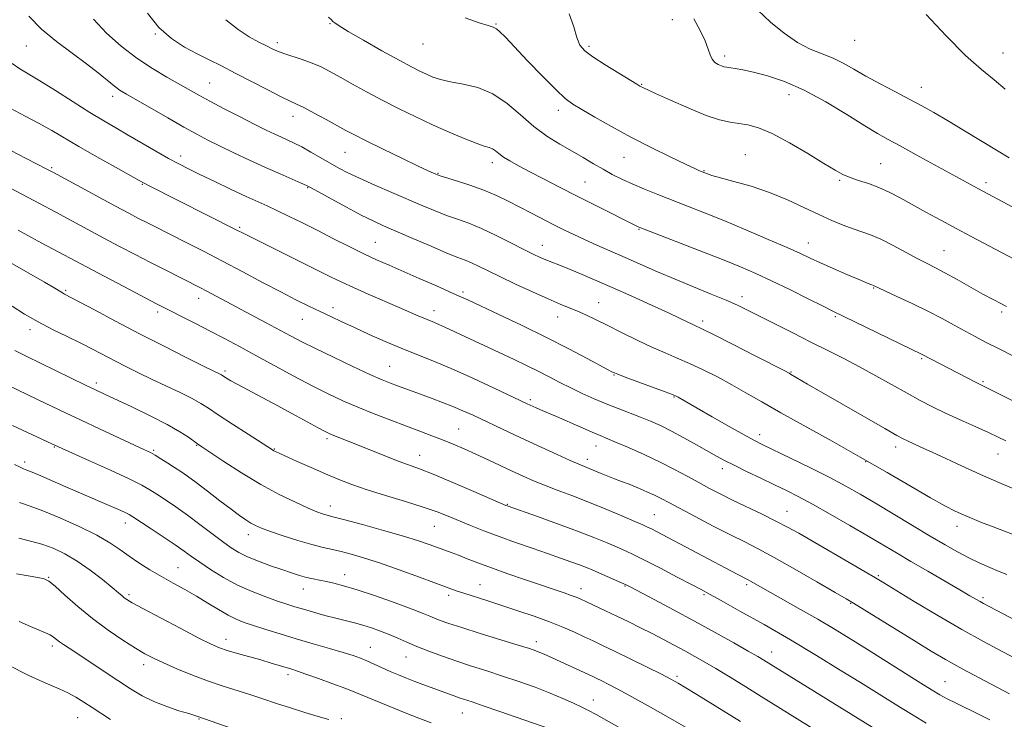
# Model space of a CAD drawing. Extents: x 2134800 to 2137700, y 317300 to 320200.
# Drawn here: x 2136016 to 2136299, y 317702 to 317903 of the extents above; entities that cross this region are included whole.
import ezdxf

# ---------------------------------------------------------------- set-up
doc = ezdxf.new("R2010")
doc.units = 0
doc.header["$MEASUREMENT"] = 0
for name, color, linetype, lineweight in [('DTM SPOT ELEVATION', 2, 'Continuous', 13), ('INDEX CONTOUR', 41, 'Continuous', 13), ('INTERMEDIATE CONTOUR', 44, 'Continuous', 0)]:
    doc.layers.add(name, color=color, linetype=linetype, lineweight=lineweight)

msp = doc.modelspace()

# ---------------------------------------------------------------- linework, layer by layer
at = {"layer": 'DTM SPOT ELEVATION'}
for p in [(2136105.04, 317902.3, 994.1), (2136152.78, 317902.21, 991.9), (2136203.47, 317903.47, 988.9), (2136054.78, 317899.42, 998.1), (2136089.92, 317896.85, 995.6), (2136131.73, 317896.52, 992.8), (2136255.81, 317897.58, 984.8), (2136017.75, 317895.89, 1002.8), (2136179.5, 317895.83, 989.7), (2136298.54, 317893.93, 983.2), (2136218.47, 317893.02, 987.6), (2136070.41, 317885.24, 999.1), (2136194.62, 317884.94, 989.9), (2136275.02, 317884.08, 985.3), (2136042.56, 317881.42, 1002.5), (2136237.01, 317881.95, 988.7), (2136170.67, 317877.42, 992.5), (2136094.34, 317875.73, 998.6), (2136109.34, 317865.31, 998.9), (2136062.06, 317864.29, 1003.5), (2136151.71, 317862.35, 996.5), (2136189.56, 317863.94, 992.8), (2136224.42, 317864.71, 991.1), (2136024.99, 317860.93, 1007.8), (2136212.58, 317860.1, 991.9), (2136263.28, 317862.09, 989.1), (2136136.09, 317859.3, 997.9), (2136178.34, 317856.81, 995.1), (2136251.52, 317857.25, 990.2), (2136293.56, 317856.61, 987.6), (2136051.08, 317856.18, 1006.1), (2136098.64, 317855.14, 1002.1), (2136079.01, 317843.74, 1005.8), (2136193.88, 317843.19, 996.1), (2136118.09, 317839.42, 1003.1), (2136166.11, 317838.61, 999.3), (2136242.54, 317839.3, 993.3), (2136281.51, 317837.09, 991.1), (2136029.02, 317825.62, 1013.8), (2136261.33, 317826.29, 994.1), (2136067.3, 317823.31, 1010.6), (2136143.23, 317825.18, 1003.7), (2136223.51, 317823.84, 997.5), (2136105.85, 317820.67, 1007.5), (2136134.93, 317819.8, 1005.4), (2136182.28, 317822.07, 1001.2), (2136055.5, 317819.42, 1012.4), (2136097.08, 317817.34, 1008.8), (2136170.44, 317817.97, 1002.7), (2136250.34, 317818.07, 996.2), (2136298.08, 317819.4, 992.3), (2136018.78, 317814.34, 1016.5), (2136212.2, 317816.83, 999.6), (2136275.09, 317806, 996.2), (2136122.21, 317803.79, 1009.1), (2136074.88, 317802.45, 1013.7), (2136186.63, 317801.32, 1004.1), (2136237.57, 317802.13, 999.9), (2136037.81, 317799.03, 1017.6), (2136292.73, 317799.43, 995.8), (2136203.91, 317795.01, 1004.1), (2136162.6, 317794.24, 1007.7), (2136104.19, 317783.03, 1014.3), (2136141.99, 317785.79, 1011.1), (2136228.53, 317784.14, 1003.5), (2136025.82, 317780.6, 1022.1), (2136066.65, 317781.04, 1018.1), (2136181.49, 317780.86, 1008.7), (2136267.65, 317780.61, 1000.5), (2136054.35, 317779.67, 1019.8), (2136089, 317780.02, 1015.9), (2136130.79, 317778.22, 1013.3), (2136297.09, 317778.54, 998.8), (2136017.28, 317776.25, 1023.6), (2136179, 317777.08, 1009.5), (2136259.05, 317776.37, 1002.1), (2136217.82, 317774.4, 1006.5), (2136105.07, 317763.62, 1017.4), (2136156.02, 317764.11, 1013.9), (2136198.24, 317761.12, 1011.1), (2136236.37, 317762.13, 1007.2), (2136046.15, 317758.7, 1024.6), (2136135.03, 317757.82, 1016.9), (2136285.25, 317757.74, 1002.6), (2136081.5, 317755.34, 1020.6), (2136061.34, 317745.94, 1025.1), (2136109.2, 317743.84, 1021.4), (2136262.66, 317743.62, 1007.8), (2136024.12, 317743.16, 1029.9), (2136148.16, 317740.97, 1019.2), (2136189.85, 317740.66, 1016.1), (2136224.81, 317741.05, 1012.3), (2136047.28, 317738.1, 1027.7), (2136097.4, 317739.79, 1022.7), (2136139.16, 317737.9, 1020.4), (2136177.16, 317739.89, 1017.4), (2136212.58, 317738.14, 1014.2), (2136254.71, 317735.65, 1010.1), (2136292.79, 317737.26, 1005.7), (2136075.15, 317725.31, 1027.4), (2136164.29, 317724.63, 1021.5), (2136025.15, 317723.41, 1032.4), (2136116.63, 317723.03, 1025.2), (2136232.01, 317721.69, 1015.3), (2136051.47, 317718.02, 1030.5), (2136126.86, 317720.17, 1024.8), (2136092.97, 317715.13, 1028.4), (2136204.81, 317714.61, 1019.7), (2136281.84, 317713.14, 1011.1), (2136180.71, 317707.8, 1023.3), (2136143.07, 317704.09, 1026.8), (2136032.48, 317702.76, 1034.9), (2136067.32, 317702.42, 1032.1), (2136108.3, 317702.43, 1029.8)]:
    msp.add_point(p, dxfattribs=at)
at = {"layer": 'INDEX CONTOUR', "flags": 128}
for points, elevation in [([(2136306.997, 317831.817), (2136289.381, 317841.11), (2136285.065, 317843.412), (2136280.656, 317845.801), (2136276.339, 317848.17), (2136268.887, 317852.289), (2136265.778, 317853.912), (2136262.81, 317855.259), (2136259.835, 317856.359), (2136257.001, 317857.285), (2136254.525, 317858.118), (2136252.463, 317858.991), (2136250.217, 317860.215), (2136247.032, 317862.152), (2136242.436, 317864.975), (2136237.141, 317868.102), (2136232.149, 317870.766), (2136228.226, 317872.397), (2136225.183, 317873.209), (2136222.595, 317873.615), (2136220.032, 317874.005), (2136217.033, 317874.696), (2136213.133, 317875.982), (2136208.135, 317878.006), (2136202.915, 317880.309), (2136198.617, 317882.276), (2136194.934, 317883.986), (2136194.5, 317884.202), (2136194.124, 317884.412), (2136193.239, 317884.938), (2136188.016, 317888.114), (2136184.128, 317890.528), (2136180.628, 317892.797), (2136178.274, 317894.552), (2136176.872, 317896.2), (2136175.991, 317898.342), (2136175.166, 317901.41), (2136173.805, 317905.162)], 990), ([(2136306.148, 317766.644), (2136297.976, 317770.116), (2136292.918, 317772.319), (2136287.609, 317774.718), (2136278.151, 317779.098), (2136274.883, 317780.594), (2136271.016, 317782.335), (2136269.775, 317782.933), (2136267.95, 317783.928), (2136264.494, 317785.901), (2136252.16, 317793.016), (2136242.336, 317798.717), (2136237.432, 317801.573), (2136237.016, 317801.801), (2136235.734, 317802.471), (2136227.258, 317806.816), (2136220.919, 317810.047), (2136215.425, 317812.829), (2136212.102, 317814.48), (2136209.315, 317815.806), (2136205.717, 317817.564), (2136202.303, 317819.175), (2136197.475, 317821.391), (2136191.824, 317823.942), (2136186.138, 317826.469), (2136181.078, 317828.674), (2136176.812, 317830.49), (2136173.381, 317831.911), (2136170.771, 317832.954), (2136168.765, 317833.737), (2136167.091, 317834.405), (2136165.453, 317835.113), (2136163.473, 317836.052), (2136160.745, 317837.424), (2136157.035, 317839.326), (2136152.779, 317841.46), (2136148.584, 317843.424), (2136144.906, 317844.926), (2136141.636, 317846.108), (2136138.518, 317847.222), (2136135.299, 317848.488), (2136131.738, 317849.985), (2136122.798, 317853.811), (2136117.87, 317855.932), (2136113.502, 317857.866), (2136110.173, 317859.443), (2136107.542, 317860.813), (2136105.057, 317862.213), (2136099.48, 317865.435), (2136096.877, 317866.883), (2136094.726, 317867.991), (2136092.88, 317868.861), (2136091.102, 317869.666), (2136089.14, 317870.574), (2136086.686, 317871.757), (2136083.422, 317873.385), (2136079.209, 317875.534), (2136074.642, 317877.9), (2136070.494, 317880.085), (2136067.296, 317881.814), (2136058.137, 317886.934), (2136053.959, 317889.422), (2136049.479, 317892.396), (2136044.982, 317895.843), (2136040.752, 317899.653), (2136037.071, 317903.687)], 1000), ([(2136300.379, 317709.606), (2136293.479, 317713.215), (2136286.981, 317716.674), (2136281.986, 317719.44), (2136277.848, 317721.868), (2136273.485, 317724.542), (2136255.546, 317735.669), (2136253.384, 317736.962), (2136250.233, 317738.801), (2136245.02, 317741.827), (2136238.693, 317745.468), (2136232.702, 317748.844), (2136228.086, 317751.328), (2136224.249, 317753.283), (2136220.183, 317755.325), (2136215.211, 317757.877), (2136209.982, 317760.606), (2136205.476, 317762.984), (2136202.386, 317764.633), (2136200.253, 317765.758), (2136198.335, 317766.708), (2136196.058, 317767.753), (2136193.538, 317768.848), (2136191.066, 317769.868), (2136188.859, 317770.725), (2136186.853, 317771.475), (2136184.916, 317772.211), (2136182.963, 317772.995), (2136179.489, 317774.434), (2136178.147, 317774.974), (2136176.564, 317775.628), (2136174.1, 317776.702), (2136170.33, 317778.404), (2136165.718, 317780.519), (2136160.947, 317782.73), (2136156.58, 317784.774), (2136146.143, 317789.717), (2136143.252, 317791.042), (2136140.38, 317792.271), (2136137.397, 317793.437), (2136134.395, 317794.539), (2136128.891, 317796.524), (2136124.399, 317798.188), (2136122.404, 317798.951), (2136119.991, 317799.947), (2136116.507, 317801.492), (2136111.589, 317803.764), (2136106.021, 317806.396), (2136100.877, 317808.885), (2136096.922, 317810.87), (2136093.688, 317812.565), (2136086.508, 317816.404), (2136069.57, 317825.41), (2136067.746, 317826.363), (2136057.415, 317831.613), (2136053.385, 317833.682), (2136049.055, 317835.926), (2136044.55, 317838.285), (2136039.985, 317840.702), (2136026.202, 317848.09), (2136021.461, 317850.612), (2136011.509, 317855.866)], 1010), ([(2136223.063, 317701.692), (2136210.469, 317709.442), (2136207.334, 317711.354), (2136205.086, 317712.698), (2136203.051, 317713.825), (2136200.283, 317715.246), (2136196.16, 317717.302), (2136191.353, 317719.673), (2136186.854, 317721.872), (2136183.399, 317723.54), (2136180.68, 317724.827), (2136178.133, 317726.011), (2136175.274, 317727.318), (2136171.947, 317728.765), (2136168.081, 317730.315), (2136163.673, 317731.925), (2136158.991, 317733.528), (2136154.373, 317735.047), (2136150.129, 317736.413), (2136143.515, 317738.527), (2136141.294, 317739.265), (2136139.008, 317740.078), (2136130.723, 317743.148), (2136124.867, 317745.292), (2136119.231, 317747.283), (2136114.685, 317748.77), (2136111.139, 317749.802), (2136108.26, 317750.529), (2136105.7, 317751.106), (2136103.034, 317751.72), (2136099.817, 317752.562), (2136095.81, 317753.751), (2136091.582, 317755.096), (2136087.907, 317756.332), (2136085.348, 317757.268), (2136083.633, 317758.007), (2136082.281, 317758.727), (2136080.847, 317759.611), (2136079.031, 317760.856), (2136076.568, 317762.673), (2136073.339, 317765.145), (2136069.804, 317767.875), (2136066.571, 317770.345), (2136064.083, 317772.174), (2136062.122, 317773.53), (2136060.308, 317774.724), (2136058.365, 317775.982), (2136056.435, 317777.211), (2136054.76, 317778.241), (2136053.405, 317779.002), (2136051.706, 317779.832), (2136038.724, 317785.837), (2136033.452, 317788.301), (2136029.189, 317790.323), (2136020.906, 317794.295), (2136009.504, 317799.712)], 1020), ([(2136104.725, 317702.256), (2136101.653, 317703.135), (2136097.814, 317704.266), (2136093.681, 317705.545), (2136089.647, 317706.876), (2136085.754, 317708.195), (2136081.956, 317709.443), (2136074.287, 317711.81), (2136070.074, 317713.237), (2136065.489, 317714.979), (2136060.979, 317716.83), (2136057.116, 317718.506), (2136054.248, 317719.837), (2136051.833, 317721.117), (2136049.103, 317722.755), (2136045.498, 317725.061), (2136041.246, 317727.958), (2136036.781, 317731.27), (2136032.52, 317734.769), (2136028.814, 317738.021), (2136025.997, 317740.54), (2136024.211, 317741.995), (2136022.828, 317742.692), (2136021.029, 317743.092), (2136018.246, 317743.57), (2136014.931, 317744.169)], 1030)]:
    msp.add_lwpolyline(points, dxfattribs=dict(at, elevation=elevation))
at = {"layer": 'INTERMEDIATE CONTOUR', "flags": 128}
for points, elevation in [([(2136299.319, 317782.329), (2136297.139, 317783.408), (2136294.283, 317784.751), (2136290.498, 317786.46), (2136286.201, 317788.388), (2136281.977, 317790.327), (2136278.24, 317792.142), (2136274.715, 317793.973), (2136270.955, 317796.037), (2136261.965, 317801.101), (2136257.242, 317803.693), (2136252.69, 317806.075), (2136248.133, 317808.372), (2136243.298, 317810.783), (2136238.06, 317813.416), (2136225.091, 317819.989), (2136222.204, 317821.372), (2136218.922, 317822.814), (2136214.608, 317824.596), (2136209.554, 317826.654), (2136204.279, 317828.836), (2136199.217, 317831.006), (2136189.908, 317835.106), (2136181.691, 317838.678), (2136178.17, 317840.241), (2136175.105, 317841.67), (2136172.276, 317843.057), (2136169.4, 317844.513), (2136162.945, 317847.825), (2136156.287, 317851.264), (2136152.9, 317852.903), (2136149.235, 317854.461), (2136145.239, 317855.908), (2136141.418, 317857.145), (2136136.7, 317858.593), (2136135.89, 317858.863), (2136135.434, 317859.047), (2136134.762, 317859.34), (2136133.269, 317860.024), (2136130.341, 317861.406), (2136125.683, 317863.637), (2136120.276, 317866.253), (2136115.42, 317868.634), (2136112.043, 317870.341), (2136109.579, 317871.653), (2136103.915, 317874.781), (2136100.485, 317876.646), (2136097.509, 317878.215), (2136095.423, 317879.237), (2136093.57, 317880.095), (2136091.022, 317881.33), (2136087.144, 317883.312), (2136077.806, 317888.146), (2136073.792, 317890.173), (2136070.245, 317891.94), (2136066.79, 317893.677), (2136063.15, 317895.63), (2136059.435, 317898.07), (2136055.855, 317901.274), (2136052.599, 317905.406)], 998), ([(2136300.285, 317863.721), (2136297.075, 317865.638), (2136287.412, 317871.533), (2136282.509, 317874.497), (2136278.564, 317876.814), (2136275.174, 317878.712), (2136271.664, 317880.585), (2136267.559, 317882.727), (2136263.188, 317885.022), (2136259.077, 317887.25), (2136255.607, 317889.234), (2136252.576, 317890.946), (2136249.634, 317892.397), (2136246.489, 317893.66), (2136243.088, 317895.047), (2136239.432, 317896.932), (2136235.564, 317899.575), (2136231.676, 317902.783), (2136227.997, 317906.253)], 986), ([(2136299.101, 317883.476), (2136295.959, 317886.237), (2136292.28, 317889.167), (2136287.71, 317893.182), (2136282.136, 317898.802), (2136276.421, 317904.964)], 984), ([(2136304.159, 317754.395), (2136295.705, 317757.604), (2136292.34, 317758.912), (2136289.593, 317760.031), (2136287.174, 317761.071), (2136284.742, 317762.183), (2136281.77, 317763.688), (2136277.68, 317765.945), (2136272.063, 317769.196), (2136265.183, 317773.221), (2136257.468, 317777.679), (2136249.39, 317782.236), (2136234.666, 317790.442), (2136229.138, 317793.592), (2136224.611, 317796.199), (2136220.506, 317798.518), (2136216.373, 317800.742), (2136212.275, 317802.822), (2136208.403, 317804.65), (2136204.855, 317806.181), (2136201.368, 317807.635), (2136197.585, 317809.295), (2136193.292, 317811.346), (2136188.845, 317813.567), (2136184.741, 317815.637), (2136181.356, 317817.308), (2136178.571, 317818.619), (2136176.148, 317819.683), (2136171.148, 317821.72), (2136167.705, 317823.188), (2136163.242, 317825.195), (2136158.354, 317827.463), (2136153.843, 317829.609), (2136147.713, 317832.616), (2136145.689, 317833.562), (2136143.91, 317834.292), (2136141.771, 317835.115), (2136138.613, 317836.384), (2136134.057, 317838.316), (2136128.866, 317840.565), (2136120.447, 317844.235), (2136117.383, 317845.635), (2136114.011, 317847.314), (2136109.762, 317849.561), (2136105.324, 317851.969), (2136099.563, 317855.133), (2136098.229, 317855.811), (2136096.691, 317856.499), (2136094.147, 317857.602), (2136090.654, 317859.133), (2136086.477, 317861.002), (2136081.913, 317863.104), (2136077.373, 317865.242), (2136073.296, 317867.204), (2136069.929, 317868.874), (2136066.748, 317870.538), (2136063.037, 317872.584), (2136058.365, 317875.234), (2136046.49, 317882.061), (2136044.7, 317883.173), (2136043.114, 317884.337), (2136038.408, 317888.159), (2136034.997, 317890.802), (2136030.858, 317893.852), (2136026.394, 317897.215), (2136022.106, 317900.79), (2136018.404, 317904.459)], 1002), ([(2136334.298, 317777.473), (2136290.597, 317799.211), (2136275.236, 317807.249), (2136249.574, 317819.695), (2136246.817, 317821.058), (2136242.479, 317823.226), (2136237.177, 317825.864), (2136231.935, 317828.422), (2136227.446, 317830.516), (2136223.068, 317832.41), (2136217.827, 317834.527), (2136211.172, 317837.127), (2136204.244, 317839.796), (2136194.058, 317843.708), (2136193.608, 317843.904), (2136181.265, 317850.127), (2136176.071, 317852.761), (2136171.035, 317855.331), (2136166.43, 317857.701), (2136162.447, 317859.772), (2136159.234, 317861.472), (2136156.747, 317862.854), (2136154.895, 317863.998), (2136153.567, 317864.967), (2136152.58, 317865.751), (2136151.733, 317866.322), (2136150.787, 317866.707), (2136149.366, 317867.151), (2136147.055, 317867.953), (2136143.583, 317869.331), (2136139.245, 317871.176), (2136134.476, 317873.297), (2136129.649, 317875.535), (2136124.873, 317877.851), (2136120.191, 317880.236), (2136115.675, 317882.652), (2136111.512, 317884.956), (2136107.912, 317886.977), (2136104.992, 317888.595), (2136102.452, 317889.892), (2136099.89, 317891.003), (2136097.042, 317892.033), (2136091.708, 317893.79), (2136089.89, 317894.474), (2136088.395, 317895.145), (2136086.747, 317895.953), (2136084.563, 317897.047), (2136081.827, 317898.569), (2136078.619, 317900.662), (2136075.058, 317903.492)], 996), ([(2136301.868, 317806.572), (2136297.225, 317808.879), (2136293.508, 317810.755), (2136290.46, 317812.341), (2136287.596, 317813.891), (2136284.487, 317815.617), (2136280.963, 317817.541), (2136276.917, 317819.642), (2136272.388, 317821.85), (2136268.005, 317823.906), (2136261.278, 317827.023), (2136260.777, 317827.21), (2136260.213, 317827.432), (2136259.054, 317827.911), (2136256.904, 317828.821), (2136253.572, 317830.248), (2136249.668, 317831.939), (2136246.007, 317833.557), (2136243.098, 317834.886), (2136240.241, 317836.208), (2136236.428, 317837.929), (2136230.991, 317840.312), (2136224.589, 317843.058), (2136218.219, 317845.73), (2136212.661, 317847.985), (2136207.837, 317849.883), (2136199.292, 317853.203), (2136195.403, 317854.763), (2136191.91, 317856.241), (2136188.879, 317857.633), (2136186.151, 317859.012), (2136183.508, 317860.467), (2136180.759, 317862.069), (2136177.814, 317863.815), (2136174.608, 317865.685), (2136171.107, 317867.692), (2136167.4, 317869.991), (2136163.604, 317872.77), (2136159.8, 317876.08), (2136155.91, 317879.434), (2136151.823, 317882.21), (2136147.512, 317883.959), (2136143.313, 317884.941), (2136139.648, 317885.588), (2136136.817, 317886.259), (2136134.628, 317887.008), (2136132.76, 317887.811), (2136130.856, 317888.704), (2136128.405, 317889.947), (2136124.858, 317891.857), (2136119.968, 317894.579), (2136114.685, 317897.576), (2136110.264, 317900.138), (2136107.63, 317901.736), (2136106.405, 317902.568), (2136105.883, 317903.013), (2136105.422, 317903.447), (2136104.632, 317904.228)], 994), ([(2136299.509, 317821.01), (2136297.892, 317821.824), (2136295.666, 317822.989), (2136292.734, 317824.582), (2136285.279, 317828.765), (2136281.817, 317830.681), (2136279.112, 317832.111), (2136276.736, 317833.325), (2136274.058, 317834.722), (2136270.651, 317836.565), (2136266.889, 317838.578), (2136263.35, 317840.352), (2136260.449, 317841.596), (2136257.946, 317842.49), (2136255.441, 317843.333), (2136252.592, 317844.382), (2136249.297, 317845.731), (2136245.517, 317847.431), (2136241.232, 317849.482), (2136236.498, 317851.684), (2136231.393, 317853.784), (2136226.092, 317855.569), (2136221.157, 317856.991), (2136217.248, 317858.037), (2136214.829, 317858.719), (2136213.581, 317859.122), (2136211.252, 317860.054), (2136209.88, 317860.668), (2136207.197, 317861.923), (2136202.85, 317864.009), (2136197.374, 317866.712), (2136191.52, 317869.721), (2136185.974, 317872.729), (2136181.148, 317875.461), (2136177.385, 317877.651), (2136174.808, 317879.216), (2136172.67, 317880.816), (2136170.004, 317883.296), (2136166.17, 317887.177), (2136161.839, 317891.687), (2136155.43, 317898.451), (2136153.876, 317900.018), (2136152.872, 317900.838), (2136151.924, 317901.309), (2136150.46, 317901.779), (2136147.886, 317902.584), (2136143.848, 317903.985)], 992), ([(2136301.084, 317849.645), (2136291.412, 317854.814), (2136273.539, 317864.657), (2136268.929, 317867.177), (2136265.478, 317869.048), (2136262.448, 317870.754), (2136258.757, 317872.982), (2136253.636, 317876.177), (2136247.57, 317879.832), (2136241.353, 317883.197), (2136235.67, 317885.686), (2136230.755, 317887.352), (2136226.73, 317888.42), (2136223.671, 317889.084), (2136221.466, 317889.469), (2136218.965, 317889.821), (2136218.244, 317889.969), (2136217.527, 317890.205), (2136216.624, 317890.602), (2136215.662, 317891.218), (2136214.844, 317892.109), (2136214.284, 317893.345), (2136213.732, 317895.059), (2136212.848, 317897.402), (2136211.401, 317900.424), (2136209.586, 317903.778)], 988), ([(2136299.635, 317743.931), (2136297.391, 317744.834), (2136294.756, 317745.928), (2136291.788, 317747.235), (2136288.654, 317748.729), (2136285.434, 317750.415), (2136281.865, 317752.431), (2136277.597, 317754.95), (2136272.455, 317758.04), (2136261.797, 317764.469), (2136257.423, 317767.06), (2136253.314, 317769.38), (2136248.708, 317771.813), (2136243.148, 317774.6), (2136237.42, 317777.394), (2136229.44, 317781.242), (2136227.021, 317782.473), (2136224.097, 317784.072), (2136219.812, 317786.484), (2136214.921, 317789.266), (2136210.585, 317791.748), (2136205.159, 317794.902), (2136204.538, 317795.239), (2136203.513, 317795.669), (2136201.38, 317796.471), (2136189.895, 317800.698), (2136187.756, 317801.503), (2136186.806, 317801.881), (2136186.432, 317802.053), (2136186.031, 317802.253), (2136185.015, 317802.787), (2136178.949, 317806.053), (2136173.665, 317808.845), (2136167.293, 317812.095), (2136160.295, 317815.514), (2136153.575, 317818.706), (2136144.65, 317822.876), (2136142.167, 317824.017), (2136139.404, 317825.254), (2136135.421, 317827.015), (2136130.682, 317829.094), (2136122.009, 317832.864), (2136118.404, 317834.458), (2136114.701, 317836.182), (2136110.532, 317838.23), (2136106.037, 317840.501), (2136101.476, 317842.82), (2136097.102, 317845.023), (2136093.117, 317846.999), (2136089.71, 317848.649), (2136086.924, 317849.949), (2136080.946, 317852.676), (2136076.651, 317854.679), (2136071.932, 317856.907), (2136067.628, 317858.96), (2136064.321, 317860.569), (2136061.554, 317861.989), (2136058.608, 317863.608), (2136054.971, 317865.693), (2136046.996, 317870.327), (2136043.473, 317872.349), (2136039.989, 317874.381), (2136035.991, 317876.814), (2136031.16, 317879.876), (2136026.094, 317883.119), (2136021.622, 317885.93), (2136015.875, 317889.361), (2136013.651, 317890.903)], 1004), ([(2136302.351, 317730.636), (2136294.494, 317734.722), (2136292.898, 317735.565), (2136291.904, 317736.119), (2136289.001, 317737.826), (2136286.101, 317739.517), (2136276.84, 317744.87), (2136271.987, 317747.694), (2136267.873, 317750.122), (2136259.712, 317754.973), (2136254.453, 317758.053), (2136248.833, 317761.297), (2136243.696, 317764.192), (2136239.63, 317766.38), (2136236.214, 317768.105), (2136232.77, 317769.763), (2136228.832, 317771.641), (2136224.778, 317773.588), (2136221.195, 317775.343), (2136218.467, 317776.739), (2136216.153, 317777.998), (2136210.38, 317781.263), (2136206.745, 317783.28), (2136203.176, 317785.184), (2136200.021, 317786.746), (2136197.134, 317788.041), (2136194.245, 317789.224), (2136187.852, 317791.687), (2136184.437, 317793.038), (2136180.978, 317794.49), (2136177.557, 317796.019), (2136174.26, 317797.586), (2136171.133, 317799.161), (2136168.062, 317800.751), (2136164.896, 317802.368), (2136161.515, 317804.024), (2136157.921, 317805.731), (2136138.048, 317815.07), (2136136.285, 317815.869), (2136134.898, 317816.455), (2136133.655, 317816.955), (2136132.294, 317817.514), (2136130.552, 317818.27), (2136128.171, 317819.318), (2136124.896, 317820.743), (2136116.006, 317824.561), (2136111.76, 317826.424), (2136108.383, 317827.981), (2136105.204, 317829.536), (2136095.977, 317834.153), (2136080.258, 317841.972), (2136078.276, 317842.992), (2136052.874, 317855.813), (2136051.57, 317856.486), (2136050.164, 317857.251), (2136043.335, 317861.042), (2136038.026, 317864.019), (2136032.843, 317866.992), (2136025.037, 317871.653), (2136021.459, 317873.672), (2136017.424, 317875.772), (2136013.11, 317878.07)], 1006), ([(2136302.868, 317719.342), (2136298.212, 317721.771), (2136292.859, 317724.642), (2136286.673, 317728.105), (2136279.733, 317732.162), (2136272.978, 317736.212), (2136264.198, 317741.551), (2136261.802, 317742.989), (2136258.854, 317744.718), (2136239.764, 317755.786), (2136236.534, 317757.588), (2136233.214, 317759.316), (2136229.224, 317761.271), (2136220.75, 317765.332), (2136217.214, 317767.086), (2136214.085, 317768.709), (2136211.019, 317770.364), (2136207.719, 317772.181), (2136204.042, 317774.16), (2136199.89, 317776.266), (2136195.295, 317778.428), (2136190.806, 317780.431), (2136187.105, 317782.026), (2136182.669, 317783.878), (2136180.376, 317784.856), (2136177.11, 317786.288), (2136170.112, 317789.376), (2136167.835, 317790.36), (2136165.313, 317791.421), (2136164.32, 317791.855), (2136161.728, 317793.048), (2136152.259, 317797.549), (2136146.081, 317800.429), (2136139.896, 317803.198), (2136134.597, 317805.401), (2136129.967, 317807.216), (2136125.513, 317808.98), (2136120.881, 317810.941), (2136116.278, 317812.988), (2136112.053, 317814.92), (2136108.446, 317816.592), (2136105.26, 317818.089), (2136102.189, 317819.555), (2136098.934, 317821.133), (2136095.241, 317822.97), (2136090.861, 317825.214), (2136085.658, 317827.946), (2136079.941, 317830.974), (2136074.127, 317834.03), (2136068.611, 317836.884), (2136063.688, 317839.394), (2136054.252, 317844.168), (2136052.203, 317845.219), (2136050.007, 317846.359), (2136047.209, 317847.836), (2136043.347, 317849.901), (2136025.522, 317859.526), (2136023.592, 317860.547), (2136017.63, 317863.609), (2136013.254, 317865.872)], 1008), ([(2136294.751, 317702.108), (2136291.435, 317703.754), (2136285.072, 317706.884), (2136282.459, 317708.206), (2136280.377, 317709.334), (2136278.146, 317710.663), (2136274.904, 317712.689), (2136258.8, 317722.829), (2136254.025, 317725.811), (2136249.725, 317728.44), (2136245.286, 317731.065), (2136240.325, 317733.909), (2136225.883, 317742.041), (2136225.227, 317742.395), (2136222.038, 317744.043), (2136198.889, 317756.292), (2136197.425, 317757.047), (2136196.341, 317757.579), (2136194.999, 317758.181), (2136192.677, 317759.183), (2136188.896, 317760.802), (2136184.14, 317762.804), (2136179.14, 317764.84), (2136174.502, 317766.633), (2136170.354, 317768.189), (2136166.704, 317769.583), (2136163.511, 317770.896), (2136160.521, 317772.219), (2136157.431, 317773.651), (2136150.444, 317776.927), (2136146.907, 317778.555), (2136143.588, 317780.03), (2136140.445, 317781.371), (2136137.378, 317782.621), (2136134.267, 317783.835), (2136130.894, 317785.115), (2136127.018, 317786.574), (2136122.51, 317788.285), (2136117.692, 317790.158), (2136112.999, 317792.06), (2136108.713, 317793.92), (2136104.516, 317795.901), (2136099.936, 317798.223), (2136094.667, 317801.017), (2136083.711, 317806.955), (2136078.959, 317809.512), (2136074.681, 317811.78), (2136070.6, 317813.91), (2136066.546, 317815.997), (2136055.351, 317821.705), (2136047.399, 317825.847), (2136036.623, 317831.504), (2136022.15, 317839.22), (2136018.993, 317840.939), (2136015.396, 317842.946)], 1012), ([(2136276.454, 317701.148), (2136272.645, 317703.431), (2136269.06, 317705.645), (2136257.541, 317712.846), (2136251.73, 317716.453), (2136244.872, 317720.647), (2136237.393, 317725.11), (2136229.793, 317729.507), (2136222.863, 317733.425), (2136217.468, 317736.431), (2136214.098, 317738.294), (2136211.732, 317739.573), (2136208.977, 317741.032), (2136204.851, 317743.204), (2136200.032, 317745.723), (2136195.614, 317747.997), (2136192.39, 317749.594), (2136189.948, 317750.724), (2136187.579, 317751.756), (2136184.658, 317753.003), (2136180.914, 317754.542), (2136176.162, 317756.391), (2136170.438, 317758.505), (2136164.683, 317760.57), (2136155.905, 317763.669), (2136155.555, 317763.81), (2136146.389, 317767.797), (2136140.287, 317770.426), (2136134.696, 317772.774), (2136130.733, 317774.333), (2136124.897, 317776.458), (2136121.256, 317777.877), (2136113.385, 317781.051), (2136110.25, 317782.297), (2136106.148, 317783.9), (2136104.947, 317784.399), (2136103.677, 317785.02), (2136101.662, 317786.096), (2136094.287, 317790.113), (2136089.791, 317792.542), (2136078.513, 317798.549), (2136076.495, 317799.668), (2136075.312, 317800.364), (2136073.964, 317801.234), (2136073.638, 317801.416), (2136068.674, 317803.871), (2136063.719, 317806.34), (2136057.326, 317809.561), (2136050.29, 317813.166), (2136043.387, 317816.778), (2136037.305, 317820.011), (2136028.742, 317824.574), (2136028.105, 317824.928), (2136025.876, 317826.264), (2136022.933, 317827.974), (2136012.389, 317834.006)], 1014), ([(2136270.977, 317693.831), (2136256.842, 317702.486), (2136229.786, 317719.255), (2136228.009, 317720.31), (2136225.256, 317721.892), (2136221.074, 317724.25), (2136215.763, 317727.207), (2136209.813, 317730.475), (2136203.751, 317733.754), (2136198.255, 317736.695), (2136191.546, 317740.255), (2136190.119, 317740.978), (2136188.827, 317741.569), (2136180.553, 317745.157), (2136178.744, 317745.907), (2136176.749, 317746.685), (2136174.297, 317747.588), (2136171.258, 317748.665), (2136167.535, 317749.956), (2136163.117, 317751.474), (2136158.337, 317753.138), (2136153.609, 317754.842), (2136149.281, 317756.491), (2136145.421, 317758.037), (2136139.004, 317760.718), (2136135.818, 317761.962), (2136131.843, 317763.332), (2136126.702, 317764.926), (2136121.02, 317766.631), (2136115.675, 317768.288), (2136111.299, 317769.789), (2136107.532, 317771.25), (2136103.769, 317772.847), (2136099.62, 317774.667), (2136095.565, 317776.468), (2136089.352, 317779.269), (2136088.903, 317779.495), (2136088.471, 317779.751), (2136081.451, 317784.268), (2136076.968, 317787.169), (2136072.906, 317789.827), (2136070.056, 317791.726), (2136067.844, 317793.136), (2136065.359, 317794.522), (2136061.931, 317796.237), (2136057.874, 317798.183), (2136053.744, 317800.149), (2136049.982, 317801.973), (2136046.566, 317803.672), (2136043.357, 317805.312), (2136036.949, 317808.649), (2136033.394, 317810.439), (2136029.436, 317812.363), (2136025.257, 317814.415), (2136021.113, 317816.585), (2136017.222, 317818.842), (2136013.651, 317821.088)], 1016), ([(2136250.4, 317695.525), (2136228.986, 317708.873), (2136223.801, 317712.091), (2136219.54, 317714.711), (2136215.952, 317716.875), (2136212.797, 317718.722), (2136209.869, 317720.377), (2136206.985, 317721.965), (2136203.984, 317723.584), (2136200.851, 317725.241), (2136197.605, 317726.92), (2136194.271, 317728.603), (2136190.888, 317730.275), (2136187.503, 317731.915), (2136184.198, 317733.491), (2136178.8, 317736.025), (2136177.118, 317736.802), (2136175.799, 317737.368), (2136174.353, 317737.917), (2136172.348, 317738.619), (2136161.215, 317742.388), (2136156.171, 317744.125), (2136151.427, 317745.808), (2136147.526, 317747.264), (2136144.422, 317748.476), (2136141.918, 317749.469), (2136139.813, 317750.281), (2136135.89, 317751.734), (2136133.566, 317752.58), (2136130.476, 317753.63), (2136126.147, 317754.971), (2136120.412, 317756.617), (2136114.333, 317758.295), (2136109.279, 317759.656), (2136106.244, 317760.453), (2136103.858, 317761.068), (2136102.845, 317761.383), (2136101.256, 317761.977), (2136098.742, 317763.031), (2136095.066, 317764.693), (2136090.432, 317766.971), (2136085.152, 317769.839), (2136079.613, 317773.173), (2136074.489, 317776.458), (2136068.202, 317780.632), (2136066.943, 317781.492), (2136064.336, 317783.389), (2136061.867, 317785.007), (2136058.214, 317787.102), (2136053.324, 317789.597), (2136048.033, 317792.14), (2136040.152, 317795.817), (2136037.605, 317797.018), (2136034.743, 317798.397), (2136021.782, 317804.719), (2136017.865, 317806.618), (2136014.411, 317808.35)], 1018), ([(2136207.867, 317699.661), (2136202.899, 317702.521), (2136197.149, 317705.798), (2136191.806, 317708.794), (2136187.799, 317710.968), (2136185.028, 317712.405), (2136183.13, 317713.344), (2136181.723, 317714.021), (2136180.341, 317714.672), (2136166.542, 317721.029), (2136165.373, 317721.538), (2136164.19, 317721.998), (2136162.341, 317722.621), (2136159.094, 317723.644), (2136148.227, 317726.996), (2136142.921, 317728.656), (2136139.16, 317729.878), (2136136.726, 317730.73), (2136135.089, 317731.367), (2136133.681, 317731.962), (2136131.777, 317732.745), (2136128.61, 317733.963), (2136123.747, 317735.744), (2136118.077, 317737.749), (2136112.816, 317739.522), (2136108.898, 317740.718), (2136106.114, 317741.438), (2136103.967, 317741.896), (2136102.031, 317742.277), (2136100.153, 317742.665), (2136098.251, 317743.116), (2136096.226, 317743.682), (2136093.921, 317744.407), (2136091.168, 317745.331), (2136087.897, 317746.468), (2136084.47, 317747.73), (2136081.35, 317749.003), (2136078.84, 317750.234), (2136076.601, 317751.611), (2136074.133, 317753.384), (2136067.605, 317758.353), (2136064.057, 317760.998), (2136060.721, 317763.368), (2136057.752, 317765.383), (2136055.281, 317767.015), (2136053.251, 317768.309), (2136050.902, 317769.627), (2136047.296, 317771.404), (2136041.91, 317773.896), (2136035.896, 317776.613), (2136025.075, 317781.493), (2136013.732, 317786.78)], 1022), ([(2136201.408, 317692.476), (2136181.5, 317703.647), (2136179.337, 317704.819), (2136177.456, 317705.77), (2136175.054, 317706.922), (2136171.986, 317708.304), (2136168.27, 317709.848), (2136163.969, 317711.485), (2136159.323, 317713.137), (2136154.616, 317714.725), (2136150.077, 317716.194), (2136145.711, 317717.589), (2136141.469, 317718.977), (2136137.338, 317720.407), (2136133.456, 317721.836), (2136130.001, 317723.201), (2136127.079, 317724.451), (2136124.517, 317725.598), (2136122.072, 317726.664), (2136119.553, 317727.666), (2136116.99, 317728.579), (2136114.466, 317729.371), (2136112.018, 317730.034), (2136106.712, 317731.344), (2136103.562, 317732.176), (2136100.324, 317733.073), (2136097.367, 317733.92), (2136094.917, 317734.651), (2136092.613, 317735.38), (2136089.95, 317736.272), (2136086.56, 317737.464), (2136082.627, 317738.996), (2136078.469, 317740.887), (2136074.398, 317743.1), (2136070.686, 317745.389), (2136067.595, 317747.455), (2136065.235, 317749.116), (2136063.092, 317750.655), (2136060.501, 317752.47), (2136057.05, 317754.806), (2136053.346, 317757.267), (2136048.377, 317760.529), (2136047.297, 317761.182), (2136046.336, 317761.667), (2136044.918, 317762.318), (2136042.885, 317763.222), (2136040.181, 317764.396), (2136029.05, 317769.171), (2136021.934, 317772.271), (2136019.423, 317773.352), (2136017.899, 317773.977), (2136016.925, 317774.363), (2136015.91, 317774.802), (2136014.333, 317775.551)], 1024), ([(2136167.899, 317699.618), (2136153.862, 317704.521), (2136149.083, 317706.177), (2136145.861, 317707.272), (2136142.197, 317708.496), (2136140.461, 317709.107), (2136131.744, 317712.289), (2136129.37, 317713.179), (2136127.023, 317714.088), (2136124.693, 317715.034), (2136122.352, 317716.043), (2136119.999, 317717.117), (2136117.724, 317718.179), (2136115.641, 317719.126), (2136113.758, 317719.906), (2136111.656, 317720.648), (2136108.813, 317721.53), (2136104.876, 317722.68), (2136100.197, 317724.028), (2136095.306, 317725.455), (2136090.67, 317726.852), (2136086.53, 317728.14), (2136083.067, 317729.25), (2136080.359, 317730.164), (2136078.062, 317731.078), (2136075.725, 317732.244), (2136072.999, 317733.834), (2136069.927, 317735.72), (2136066.651, 317737.698), (2136063.296, 317739.608), (2136059.916, 317741.474), (2136056.549, 317743.36), (2136053.246, 317745.317), (2136050.106, 317747.297), (2136047.241, 317749.235), (2136044.635, 317751.105), (2136041.764, 317753.046), (2136037.978, 317755.237), (2136032.913, 317757.751), (2136027.368, 317760.245), (2136022.433, 317762.271), (2136018.824, 317763.566), (2136015.768, 317764.604)], 1026), ([(2136134.067, 317701.262), (2136130.993, 317702.455), (2136126.635, 317704.178), (2136121.768, 317706.126), (2136117.479, 317707.872), (2136112.19, 317710.093), (2136109.525, 317711.15), (2136105.826, 317712.531), (2136101.704, 317714.025), (2136098.092, 317715.304), (2136095.657, 317716.134), (2136094.007, 317716.662), (2136088.082, 317718.473), (2136085.133, 317719.343), (2136078.422, 317721.248), (2136075.503, 317722.109), (2136073.237, 317722.874), (2136070.861, 317723.905), (2136067.358, 317725.654), (2136062.133, 317728.369), (2136056.259, 317731.462), (2136051.225, 317734.143), (2136048.145, 317735.821), (2136046.623, 317736.711), (2136045.887, 317737.231), (2136045.227, 317737.777), (2136044.193, 317738.661), (2136042.395, 317740.176), (2136039.589, 317742.48), (2136036.094, 317745.196), (2136032.375, 317747.809), (2136028.805, 317749.909), (2136025.415, 317751.492), (2136022.141, 317752.652), (2136018.909, 317753.52), (2136015.597, 317754.349)], 1028), ([(2136084.235, 317697.033), (2136066.998, 317703.106), (2136066.148, 317703.388), (2136064.429, 317703.913), (2136061.603, 317704.761), (2136058.074, 317705.922), (2136054.401, 317707.364), (2136050.998, 317709.067), (2136047.671, 317711.069), (2136044.074, 317713.424), (2136030.008, 317722.718), (2136028.399, 317723.798), (2136027.302, 317724.581), (2136026.414, 317725.272), (2136025.546, 317725.923), (2136024.541, 317726.545), (2136023.234, 317727.172), (2136018.96, 317728.968), (2136015.629, 317730.411)], 1032), ([(2136041.895, 317702.195), (2136036.671, 317705.675), (2136034.272, 317707.248), (2136031.957, 317708.673), (2136029.606, 317709.94), (2136027.115, 317711.063), (2136024.442, 317712.168), (2136021.56, 317713.407), (2136018.476, 317714.878), (2136012.249, 317718.016)], 1034)]:
    msp.add_lwpolyline(points, dxfattribs=dict(at, elevation=elevation))

doc.saveas('drawing.dxf')
